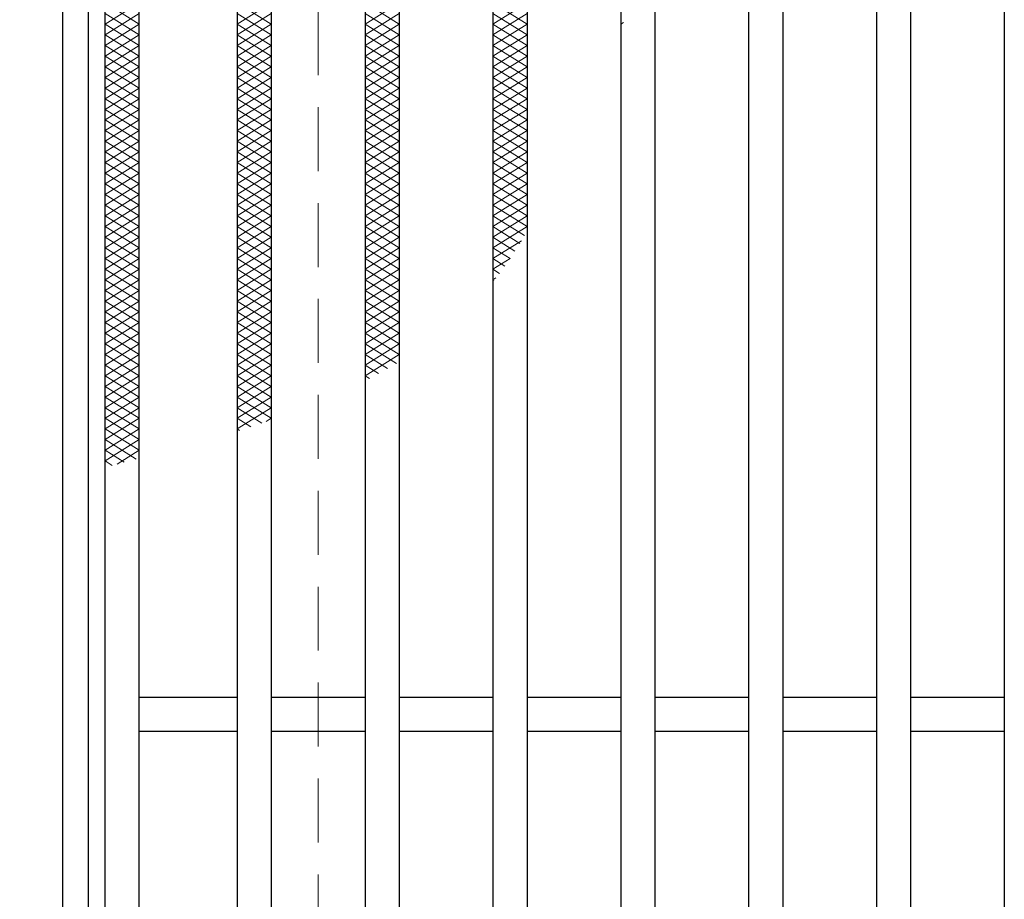
# Model space of a CAD drawing. Extents: x 0 to 2100, y 0 to 1485.
# Drawn here: x 250 to 365, y 1103 to 1206 of the extents above; entities that cross this region are included whole.
import ezdxf

# ---------------------------------------------------------------- set-up
doc = ezdxf.new("R2010")
doc.units = 0
doc.header["$LTSCALE"] = 15
doc.header["$MEASUREMENT"] = 0
doc.linetypes.add('DASHED', pattern=[0.75, 0.5, -0.25])
doc.layers.get('0').update_dxf_attribs({"color": 5, "linetype": 'CONTINUOUS'})
doc.layers.get('DEFPOINTS').update_dxf_attribs({"color": 250, "linetype": 'CONTINUOUS'})
for name, color, linetype, lineweight in [('ハッチング', 253, 'CONTINUOUS', 15), ('寸法注釈', 30, 'CONTINUOUS', 18), ('枠', 7, 'CONTINUOUS', 25), ('溝開口', 254, 'DASHED', 18), ('蓋', 5, 'CONTINUOUS', 25)]:
    doc.layers.add(name, color=color, linetype=linetype, lineweight=lineweight)
doc.styles.add('BIGFONT', font='romans.shx', dxfattribs={"width": 0.7336, "bigfont": 'extfont.shx'})
doc.styles.get("Standard").update_dxf_attribs({"font": 'ROMANS.SHX', "width": 0.8, "height": 12.5, "bigfont": 'EXTFONT.SHX'})
doc.dimstyles.get("Standard").update_dxf_attribs({"dimscale": 5, "dimtxt": 12.5, "dimasz": 2, "dimexe": 0.5, "dimexo": 0.5, "dimgap": 0.5, "dimtad": 3, "dimdec": 4, "dimdsep": 46, "dimtxsty": 'Standard', "dimblk1": 'OPEN', "dimblk2": 'OPEN', "dimsah": 1, "dimcen": 0, "dimclrd": 30, "dimclre": 30, "dimclrt": 256, "dimadec": 4, "dimazin": 2, "dimtfac": 1, "dimtdec": 4, "dimtmove": 0, "dimatfit": 3, "dimldrblk": 'OPEN', "dimfxl": 0, "dimtolj": 1, "dimlwd": -1, "dimlwe": -1, "dimarcsym": 0})

# ---------------------------------------------------------------- blocks, each defined once
blk = doc.blocks.new('_OPEN')
at = {"color": 0, "linetype": 'ByBlock'}
for p, q in [((-1, 0.167), (0, 0)), ((0, 0), (-1, -0.167)), ((0, 0), (-1, 0))]:
    blk.add_line(p, q, dxfattribs=at)
blk = doc.blocks.new('*D148')
at = {"layer": 'DEFPOINTS', "color": 0}
for p in [(254.55, 1304.98), (137.64, 844.98), (254.55, 844.98)]:
    blk.add_point(p, dxfattribs=at)
at = {"layer": '寸法注釈', "color": 30}
for p, q in [((249.55, 1304.98), (127.64, 1304.98)), ((137.64, 1299.98), (137.64, 849.98)), ((249.55, 844.98), (127.64, 844.98))]:
    blk.add_line(p, q, dxfattribs=at)
at = {"layer": '寸法注釈', "color": 30, "xscale": 5, "yscale": 5, "zscale": 5}
for p, rotation in [((137.64, 1304.98), 90), ((137.64, 844.98), 270)]:
    blk.add_blockref('_OPEN', p, dxfattribs=dict(at, rotation=rotation))
at = {"layer": '寸法注釈', "color": 7, "insert": (126.39, 1074.98), "char_height": 12.5, "attachment_point": 5, "rotation": 90, "style": 'BIGFONT'}
blk.add_mtext('\\A1;460（枠外寸法）', dxfattribs=at)
blk = doc.blocks.new('_Dot')
at = {"color": 0, "linetype": 'ByBlock', "lineweight": -2}
blk.add_line((-0.5, 0), (-1, 0), dxfattribs=at)
at = {"color": 0, "linetype": 'ByBlock', "const_width": 0.5}
blk.add_lwpolyline([(-0.25, 0, 1), (0.25, 0, 1)], format="xyb", close=True, dxfattribs=at)

msp = doc.modelspace()

# ---------------------------------------------------------------- linework, layer by layer
at = {"layer": 'ハッチング'}
for p, q in [((259.55, 1205.98), (263.55, 1208.48)), ((259.55, 1208.48), (263.55, 1205.98)), ((275.05, 1208.48), (279.05, 1205.98)), ((275.05, 1205.98), (279.05, 1208.48)), ((290.05, 1208.48), (294.05, 1205.98)), ((290.05, 1205.98), (294.05, 1208.48)), ((305.05, 1208.48), (309.05, 1205.98)), ((305.05, 1205.98), (309.05, 1208.48)), ((259.55, 1204.73), (263.55, 1207.23)), ((259.55, 1207.23), (263.55, 1204.73)), ((275.05, 1207.23), (279.05, 1204.73)), ((275.05, 1204.73), (279.05, 1207.23)), ((290.05, 1207.23), (294.05, 1204.73)), ((290.05, 1204.73), (294.05, 1207.23)), ((305.05, 1207.23), (309.05, 1204.73)), ((305.05, 1204.73), (309.05, 1207.23)), ((320.05, 1205.98), (320.38, 1206.18)), ((259.55, 1203.48), (263.55, 1205.98)), ((259.55, 1205.98), (263.55, 1203.48)), ((275.05, 1205.98), (279.05, 1203.48)), ((275.05, 1203.48), (279.05, 1205.98)), ((290.05, 1205.98), (294.05, 1203.48)), ((290.05, 1203.48), (294.05, 1205.98)), ((305.05, 1205.98), (309.05, 1203.48)), ((305.05, 1203.48), (309.05, 1205.98)), ((259.55, 1202.23), (263.55, 1204.73)), ((259.55, 1204.73), (263.55, 1202.23)), ((275.05, 1204.73), (279.05, 1202.23)), ((275.05, 1202.23), (279.05, 1204.73)), ((290.05, 1204.73), (294.05, 1202.23)), ((290.05, 1202.23), (294.05, 1204.73)), ((305.05, 1204.73), (309.05, 1202.23)), ((305.05, 1202.23), (309.05, 1204.73)), ((259.55, 1200.98), (263.55, 1203.48)), ((259.55, 1203.48), (263.55, 1200.98)), ((275.05, 1203.48), (279.05, 1200.98)), ((275.05, 1200.98), (279.05, 1203.48)), ((290.05, 1203.48), (294.05, 1200.98)), ((290.05, 1200.98), (294.05, 1203.48)), ((305.05, 1203.48), (309.05, 1200.98)), ((305.05, 1200.98), (309.05, 1203.48)), ((259.55, 1199.73), (263.55, 1202.23)), ((259.55, 1202.23), (263.55, 1199.73)), ((275.05, 1202.23), (279.05, 1199.73)), ((275.05, 1199.73), (279.05, 1202.23)), ((290.05, 1202.23), (294.05, 1199.73)), ((290.05, 1199.73), (294.05, 1202.23)), ((305.05, 1202.23), (309.05, 1199.73)), ((305.05, 1199.73), (309.05, 1202.23)), ((259.55, 1198.48), (263.55, 1200.98)), ((259.55, 1200.98), (263.55, 1198.48)), ((275.05, 1200.98), (279.05, 1198.48)), ((275.05, 1198.48), (279.05, 1200.98)), ((290.05, 1200.98), (294.05, 1198.48)), ((290.05, 1198.48), (294.05, 1200.98)), ((305.05, 1200.98), (309.05, 1198.48)), ((305.05, 1198.48), (309.05, 1200.98)), ((259.55, 1197.23), (263.55, 1199.73)), ((259.55, 1199.73), (263.55, 1197.23)), ((275.05, 1199.73), (279.05, 1197.23)), ((275.05, 1197.23), (279.05, 1199.73)), ((290.05, 1199.73), (294.05, 1197.23)), ((290.05, 1197.23), (294.05, 1199.73)), ((305.05, 1199.73), (309.05, 1197.23)), ((305.05, 1197.23), (309.05, 1199.73)), ((259.55, 1195.98), (263.55, 1198.48)), ((259.55, 1198.48), (263.55, 1195.98)), ((275.05, 1198.48), (279.05, 1195.98)), ((275.05, 1195.98), (279.05, 1198.48)), ((290.05, 1198.48), (294.05, 1195.98)), ((290.05, 1195.98), (294.05, 1198.48)), ((305.05, 1198.48), (309.05, 1195.98)), ((305.05, 1195.98), (309.05, 1198.48)), ((259.55, 1194.73), (263.55, 1197.23)), ((259.55, 1197.23), (263.55, 1194.73)), ((275.05, 1197.23), (279.05, 1194.73)), ((275.05, 1194.73), (279.05, 1197.23)), ((290.05, 1197.23), (294.05, 1194.73)), ((290.05, 1194.73), (294.05, 1197.23)), ((305.05, 1197.23), (309.05, 1194.73)), ((305.05, 1194.73), (309.05, 1197.23)), ((259.55, 1193.48), (263.55, 1195.98)), ((259.55, 1195.98), (263.55, 1193.48)), ((275.05, 1195.98), (279.05, 1193.48)), ((275.05, 1193.48), (279.05, 1195.98)), ((290.05, 1195.98), (294.05, 1193.48)), ((290.05, 1193.48), (294.05, 1195.98)), ((305.05, 1195.98), (309.05, 1193.48)), ((305.05, 1193.48), (309.05, 1195.98)), ((259.55, 1192.23), (263.55, 1194.73)), ((259.55, 1194.73), (263.55, 1192.23)), ((275.05, 1194.73), (279.05, 1192.23)), ((275.05, 1192.23), (279.05, 1194.73)), ((290.05, 1194.73), (294.05, 1192.23)), ((290.05, 1192.23), (294.05, 1194.73)), ((305.05, 1194.73), (309.05, 1192.23)), ((305.05, 1192.23), (309.05, 1194.73)), ((259.55, 1190.98), (263.55, 1193.48)), ((259.55, 1193.48), (263.55, 1190.98)), ((275.05, 1193.48), (279.05, 1190.98)), ((275.05, 1190.98), (279.05, 1193.48)), ((290.05, 1193.48), (294.05, 1190.98)), ((290.05, 1190.98), (294.05, 1193.48)), ((305.05, 1193.48), (309.05, 1190.98)), ((305.05, 1190.98), (309.05, 1193.48)), ((259.55, 1189.73), (263.55, 1192.23)), ((259.55, 1192.23), (263.55, 1189.73)), ((275.05, 1192.23), (279.05, 1189.73)), ((275.05, 1189.73), (279.05, 1192.23)), ((290.05, 1192.23), (294.05, 1189.73)), ((290.05, 1189.73), (294.05, 1192.23)), ((305.05, 1192.23), (309.05, 1189.73)), ((305.05, 1189.73), (309.05, 1192.23)), ((259.55, 1188.48), (263.55, 1190.98)), ((259.55, 1190.98), (263.55, 1188.48)), ((275.05, 1190.98), (279.05, 1188.48)), ((275.05, 1188.48), (279.05, 1190.98)), ((290.05, 1190.98), (294.05, 1188.48)), ((290.05, 1188.48), (294.05, 1190.98)), ((305.05, 1190.98), (309.05, 1188.48)), ((305.05, 1188.48), (309.05, 1190.98)), ((259.55, 1187.23), (263.55, 1189.73)), ((259.55, 1189.73), (263.55, 1187.23)), ((275.05, 1189.73), (279.05, 1187.23)), ((275.05, 1187.23), (279.05, 1189.73)), ((290.05, 1189.73), (294.05, 1187.23)), ((290.05, 1187.23), (294.05, 1189.73)), ((305.05, 1189.73), (309.05, 1187.23)), ((305.05, 1187.23), (309.05, 1189.73)), ((259.55, 1185.98), (263.55, 1188.48)), ((259.55, 1188.48), (263.55, 1185.98)), ((275.05, 1188.48), (279.05, 1185.98)), ((275.05, 1185.98), (279.05, 1188.48)), ((290.05, 1188.48), (294.05, 1185.98)), ((290.05, 1185.98), (294.05, 1188.48)), ((305.05, 1188.48), (309.05, 1185.98)), ((305.05, 1185.98), (309.05, 1188.48)), ((259.55, 1184.73), (263.55, 1187.23)), ((259.55, 1187.23), (263.55, 1184.73)), ((275.05, 1187.23), (279.05, 1184.73)), ((275.05, 1184.73), (279.05, 1187.23)), ((290.05, 1187.23), (294.05, 1184.73)), ((290.05, 1184.73), (294.05, 1187.23)), ((305.05, 1187.23), (309.05, 1184.73)), ((305.05, 1184.73), (309.05, 1187.23)), ((259.55, 1183.48), (263.55, 1185.98)), ((259.55, 1185.98), (263.55, 1183.48)), ((275.05, 1185.98), (279.05, 1183.48)), ((275.05, 1183.48), (279.05, 1185.98)), ((290.05, 1185.98), (294.05, 1183.48)), ((290.05, 1183.48), (294.05, 1185.98)), ((305.05, 1185.98), (309.05, 1183.48)), ((305.05, 1183.48), (309.05, 1185.98)), ((259.55, 1182.23), (263.55, 1184.73)), ((259.55, 1184.73), (263.55, 1182.23)), ((275.05, 1184.73), (279.05, 1182.23)), ((275.05, 1182.23), (279.05, 1184.73)), ((290.05, 1184.73), (294.05, 1182.23)), ((290.05, 1182.23), (294.05, 1184.73)), ((305.05, 1184.73), (309.05, 1182.23)), ((305.05, 1182.23), (309.05, 1184.73)), ((259.55, 1180.98), (263.55, 1183.48)), ((259.55, 1183.48), (263.55, 1180.98)), ((275.05, 1183.48), (279.05, 1180.98)), ((275.05, 1180.98), (279.05, 1183.48)), ((290.05, 1183.48), (294.05, 1180.98)), ((290.05, 1180.98), (294.05, 1183.48)), ((305.05, 1183.48), (308.75, 1181.16)), ((305.05, 1180.98), (309.05, 1183.48)), ((259.55, 1179.73), (263.55, 1182.23)), ((259.55, 1182.23), (263.55, 1179.73)), ((275.05, 1182.23), (279.05, 1179.73)), ((275.05, 1179.73), (279.05, 1182.23)), ((290.05, 1182.23), (294.05, 1179.73)), ((290.05, 1179.73), (294.05, 1182.23)), ((305.05, 1182.23), (308.21, 1180.25)), ((305.05, 1179.73), (309.05, 1182.23)), ((259.55, 1178.48), (263.55, 1180.98)), ((259.55, 1180.98), (263.55, 1178.48)), ((275.05, 1180.98), (279.05, 1178.48)), ((275.05, 1178.48), (279.05, 1180.98)), ((290.05, 1180.98), (294.05, 1178.48)), ((290.05, 1178.48), (294.05, 1180.98)), ((305.05, 1180.98), (307.64, 1179.35)), ((259.55, 1177.23), (263.55, 1179.73)), ((259.55, 1179.73), (263.55, 1177.23)), ((275.05, 1179.73), (279.05, 1177.23)), ((275.05, 1177.23), (279.05, 1179.73)), ((290.05, 1179.73), (294.05, 1177.23)), ((290.05, 1177.23), (294.05, 1179.73)), ((305.05, 1178.48), (308.4, 1180.57)), ((305.05, 1179.73), (307.06, 1178.47)), ((259.55, 1175.98), (263.55, 1178.48)), ((259.55, 1178.48), (263.55, 1175.98)), ((275.05, 1178.48), (279.05, 1175.98)), ((275.05, 1175.98), (279.05, 1178.48)), ((290.05, 1178.48), (294.05, 1175.98)), ((290.05, 1175.98), (294.05, 1178.48)), ((305.05, 1177.23), (307.07, 1178.49)), ((305.05, 1178.48), (306.45, 1177.6)), ((259.55, 1174.73), (263.55, 1177.23)), ((259.55, 1177.23), (263.55, 1174.73)), ((275.05, 1177.23), (279.05, 1174.73)), ((275.05, 1174.73), (279.05, 1177.23)), ((290.05, 1177.23), (294.05, 1174.73)), ((290.05, 1174.73), (294.05, 1177.23)), ((305.05, 1177.23), (305.83, 1176.74)), ((305.05, 1175.98), (305.41, 1176.2)), ((259.55, 1173.48), (263.55, 1175.98)), ((259.55, 1175.98), (263.55, 1173.48)), ((275.05, 1175.98), (279.05, 1173.48)), ((275.05, 1173.48), (279.05, 1175.98)), ((290.05, 1175.98), (294.05, 1173.48)), ((290.05, 1173.48), (294.05, 1175.98)), ((305.05, 1175.98), (305.17, 1175.9)), ((259.55, 1172.23), (263.55, 1174.73)), ((259.55, 1174.73), (263.55, 1172.23)), ((275.05, 1174.73), (279.05, 1172.23)), ((275.05, 1172.23), (279.05, 1174.73)), ((290.05, 1174.73), (294.05, 1172.23)), ((290.05, 1172.23), (294.05, 1174.73)), ((259.55, 1170.98), (263.55, 1173.48)), ((259.55, 1173.48), (263.55, 1170.98)), ((275.05, 1173.48), (279.05, 1170.98)), ((275.05, 1170.98), (279.05, 1173.48)), ((290.05, 1173.48), (294.05, 1170.98)), ((290.05, 1170.98), (294.05, 1173.48)), ((259.55, 1169.73), (263.55, 1172.23)), ((259.55, 1172.23), (263.55, 1169.73)), ((275.05, 1172.23), (279.05, 1169.73)), ((275.05, 1169.73), (279.05, 1172.23)), ((290.05, 1172.23), (294.05, 1169.73)), ((290.05, 1169.73), (294.05, 1172.23)), ((259.55, 1168.48), (263.55, 1170.98)), ((259.55, 1170.98), (263.55, 1168.48)), ((275.05, 1170.98), (279.05, 1168.48)), ((275.05, 1168.48), (279.05, 1170.98)), ((290.05, 1170.98), (294.05, 1168.48)), ((290.05, 1168.48), (294.05, 1170.98)), ((259.55, 1167.23), (263.55, 1169.73)), ((259.55, 1169.73), (263.55, 1167.23)), ((275.05, 1169.73), (279.05, 1167.23)), ((275.05, 1167.23), (279.05, 1169.73)), ((290.05, 1169.73), (294.05, 1167.23)), ((290.05, 1167.23), (294.05, 1169.73)), ((259.55, 1165.98), (263.55, 1168.48)), ((259.55, 1168.48), (263.55, 1165.98)), ((275.05, 1168.48), (279.05, 1165.98)), ((275.05, 1165.98), (279.05, 1168.48)), ((290.05, 1168.48), (293.73, 1166.17)), ((290.05, 1165.98), (294.05, 1168.48)), ((259.55, 1164.73), (263.55, 1167.23)), ((259.55, 1167.23), (263.55, 1164.73)), ((275.05, 1167.23), (279.05, 1164.73)), ((275.05, 1164.73), (279.05, 1167.23)), ((290.05, 1167.23), (292.7, 1165.57)), ((290.05, 1164.73), (294.05, 1167.23)), ((259.55, 1163.48), (263.55, 1165.98)), ((259.55, 1165.98), (263.55, 1163.48)), ((275.05, 1165.98), (279.05, 1163.48)), ((275.05, 1163.48), (279.05, 1165.98)), ((290.05, 1165.98), (291.64, 1164.98)), ((259.55, 1162.23), (263.55, 1164.73)), ((259.55, 1164.73), (263.55, 1162.23)), ((275.05, 1164.73), (279.05, 1162.23)), ((275.05, 1162.23), (279.05, 1164.73)), ((290.05, 1164.73), (290.56, 1164.41)), ((259.55, 1160.98), (263.55, 1163.48)), ((259.55, 1163.48), (263.55, 1160.98)), ((275.05, 1163.48), (279.05, 1160.98)), ((275.05, 1160.98), (279.05, 1163.48)), ((259.55, 1159.73), (263.55, 1162.23)), ((259.55, 1162.23), (263.55, 1159.73)), ((275.05, 1162.23), (279.05, 1159.73)), ((275.05, 1159.73), (279.05, 1162.23)), ((259.55, 1158.48), (263.55, 1160.98)), ((259.55, 1160.98), (263.55, 1158.48)), ((275.05, 1160.98), (277.93, 1159.17)), ((275.05, 1158.48), (279.05, 1160.98)), ((259.55, 1157.23), (263.55, 1159.73)), ((259.55, 1159.73), (263.55, 1157.23)), ((275.05, 1159.73), (276.63, 1158.74)), ((278.45, 1159.35), (279.05, 1159.73)), ((259.55, 1155.98), (263.55, 1158.48)), ((259.55, 1158.48), (263.55, 1155.98)), ((275.05, 1158.48), (275.31, 1158.31)), ((259.55, 1154.73), (263.55, 1157.23)), ((259.55, 1157.23), (263.19, 1154.95)), ((259.55, 1155.98), (261.79, 1154.58)), ((260.95, 1154.35), (263.55, 1155.98)), ((259.55, 1154.73), (260.39, 1154.2))]:
    msp.add_line(p, q, dxfattribs=at)
at = {"layer": '枠'}
for p, q in [((254.55, 1304.98), (254.55, 844.98)), ((257.55, 1301.98), (257.55, 847.98))]:
    msp.add_line(p, q, dxfattribs=at)
at = {"layer": '溝開口'}
msp.add_line((284.55, 1274.98), (284.55, 874.98), dxfattribs=at)
at = {"layer": '蓋'}
for p, q in [((259.55, 849.98), (259.55, 1299.98)), ((263.55, 853.98), (263.55, 1295.98)), ((275.05, 1295.98), (275.05, 853.98)), ((279.05, 1295.98), (279.05, 853.98)), ((290.05, 1295.98), (290.05, 853.98)), ((294.05, 1295.98), (294.05, 853.98)), ((305.05, 1295.98), (305.05, 853.98)), ((309.05, 1295.98), (309.05, 853.98)), ((320.05, 1295.98), (320.05, 853.98)), ((324.05, 1295.98), (324.05, 853.98)), ((335.05, 1295.98), (335.05, 853.98)), ((339.05, 1295.98), (339.05, 853.98)), ((350.05, 1295.98), (350.05, 853.98)), ((354.05, 1295.98), (354.05, 853.98)), ((365.05, 1295.98), (365.05, 853.98)), ((275.05, 1126.98), (263.55, 1126.98)), ((290.05, 1126.98), (279.05, 1126.98)), ((305.05, 1126.98), (294.05, 1126.98)), ((320.05, 1126.98), (309.05, 1126.98)), ((335.05, 1126.98), (324.05, 1126.98)), ((350.05, 1126.98), (339.05, 1126.98)), ((365.05, 1126.98), (354.05, 1126.98)), ((275.05, 1122.98), (263.55, 1122.98)), ((290.05, 1122.98), (279.05, 1122.98)), ((305.05, 1122.98), (294.05, 1122.98)), ((320.05, 1122.98), (309.05, 1122.98)), ((335.05, 1122.98), (324.05, 1122.98)), ((350.05, 1122.98), (339.05, 1122.98)), ((365.05, 1122.98), (354.05, 1122.98))]:
    msp.add_line(p, q, dxfattribs=at)

# ---------------------------------------------------------------- dimensions: what is measured, and where the dimension line sits
at = {"layer": '寸法注釈'}
dim = msp.add_linear_dim(base=(137.64, 844.98), p1=(254.55, 1304.98), p2=(254.55, 844.98), angle=90, text='<>（枠外寸法）', dimstyle='Standard', override={"dimscale": 5, "dimtxt": 2.5, "dimasz": 1, "dimexe": 2, "dimexo": 1, "dimgap": 1, "dimtad": 3, "dimtih": 0, "dimtoh": 0, "dimdec": 1, "dimzin": 8, "dimtxsty": 'BIGFONT', "dimblk": 'Dot', "dimcen": -0.09, "dimclrd": 30, "dimclre": 30, "dimclrt": 7, "dimadec": 1, "dimtdec": 1, "dimtofl": 1, "dimldrblk": 'Dot', "dimtvp": 1, "dimtzin": 8}, dxfattribs=at)
dim.commit()
dim.dimension.update_dxf_attribs({"geometry": '*D148', "text_midpoint": (126.39, 1074.98)})

doc.saveas('drawing.dxf')
